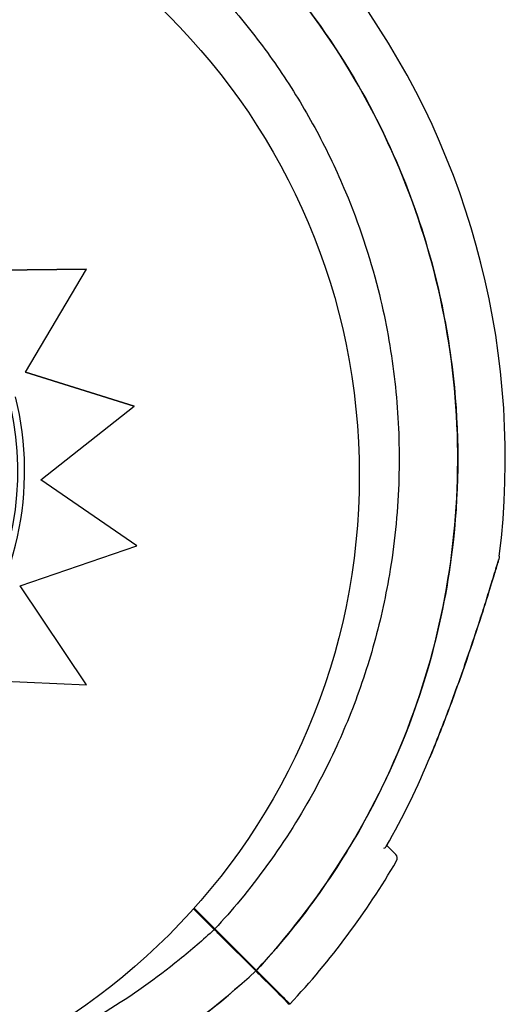
# Model space of a CAD drawing. Units: millimetres. Extents: x -16522.15 to -16512.41, y 2672.85 to 2682.21.
# Drawn here: x -16518.12 to -16518.07, y 2677.01 to 2677.11 of the extents above; entities that cross this region are included whole.
import ezdxf

# ---------------------------------------------------------------- set-up
doc = ezdxf.new("R2010")
doc.units = ezdxf.units.MM

msp = doc.modelspace()

# ---------------------------------------------------------------- linework, layer by layer
for p, q in [((-16518.11145969454, 2677.082727357395, -46.86467356640247), (-16518.12228290401, 2677.082623616386, -46.86467356640247)), ((-16518.12228273523, 2677.082624310152, -46.86467356640247), (-16518.11146085847, 2677.082728035583, -46.86467356640247)), ((-16518.1171966703, 2677.073030742018, -46.86467356640247), (-16518.11145969454, 2677.082727357395, -46.86467356640247)), ((-16518.11146085847, 2677.082728035583, -46.86467356640247), (-16518.11145969454, 2677.082727357395, -46.86467356640247)), ((-16518.10698086837, 2677.069838813152, -46.86467356640247), (-16518.1171966703, 2677.073030742018, -46.86467356640247)), ((-16518.11719651324, 2677.073031007475, -46.86467356640247), (-16518.10698202702, 2677.069839488267, -46.86467356640247)), ((-16518.11576171808, 2677.062893420279, -46.86467356640247), (-16518.10698086837, 2677.069838813152, -46.86467356640247)), ((-16518.10698202702, 2677.069839488267, -46.86467356640247), (-16518.10698086837, 2677.069838813152, -46.86467356640247)), ((-16518.10674602033, 2677.056703753081, -46.86467356640247), (-16518.11576171808, 2677.062893420279, -46.86467356640247)), ((-16518.11772484485, 2677.052932048489, -46.86467356640247), (-16518.10674602033, 2677.056703753081, -46.86467356640247)), ((-16518.11146480975, 2677.04360960996, -46.86467356640247), (-16518.11772484485, 2677.052932048489, -46.86467356640247)), ((-16518.12286995442, 2677.044131497783, -46.86467356640247), (-16518.11146480975, 2677.04360960996, -46.86467356640247)), ((-16518.10138841484, 2677.022517398281, -46.86467356640247), (-16518.09944240178, 2677.020571385217, -46.86467356640247)), ((-16518.1013362845, 2677.022575673929, -46.86467356640247), (-16518.09938720621, 2677.020626595634, -46.86467356640247)), ((-16518.09553822467, 2677.016667208115, -46.86467356640247), (-16518.09885701573, 2677.019985999172, -46.86467356640247)), ((-16518.09548302911, 2677.016722418531, -46.86467356640247), (-16518.09880182016, 2677.020041209588, -46.86467356640247))]:
    msp.add_line(p, q)
msp.add_circle((-16518.14693813513, 2677.063316239946, -46.86467356640247), 0.06115000000000002)
for centre, radius, start, end in [((-16518.14718429637, 2677.064888151892, -46.86467356640247), 0.07513689542049248, 352.9779318807783, 35.39674977063629), ((-16518.14718429638, 2677.064888151892, -46.86467356640247), 0.07361793672267458, 330.2825256448758, 337.7151763680531), ((-16518.14718429637, 2677.064888151892, -46.86467356640247), 0.0751368954207207, 316.9067315420468, 329.7478574701129), ((-16518.08271170216, 2677.027285615363, -46.86467356640247), 0.0004999999999991991, 329.7478574701129, 45.00000000000006), ((-16518.10111628958, 2677.021648572222, -46.86467356640247), 0.0005000000000759714, 12.55025163362881, 45.00000000000006), ((-16518.09687364889, 2677.017405931535, -46.86467356640247), 0.0004999999999676286, 45.00000000000006, 77.44974835504784)]:
    msp.add_arc(centre, radius, start, end)
for centre, major_axis, ratio, start_param, end_param in [((-16518.14631636145, 2677.063743354789, -46.86467356640247), (-0.01427460102206298, -0.02449850656441566), 0.999999705357611, -1.570796326794855, 4.712388980384731), ((-16518.14629684082, 2677.063740899596, -46.86467356640247), (0.02505783432221336, -0.01460050581732152), 0.9999997053576108, -0.1453478377046659, 0.7702436257235071)]:
    msp.add_ellipse(centre, major_axis=major_axis, ratio=ratio, start_param=start_param, end_param=end_param)
for points, knots in [([(-16518.19535002973, 2677.116589419158, -46.86467356640247), (-16518.19187781702, 2677.119824150471, -46.86467356640247), (-16518.18807874408, 2677.12270782981, -46.86467356640247), (-16518.18402945138, 2677.125182284691, -46.86467356640247), (-16518.18024583277, 2677.127494390587, -46.86467356640247), (-16518.17624401981, 2677.129449253089, -46.86467356640247), (-16518.17209455091, 2677.13101241541, -46.86467356640247), (-16518.16821732867, 2677.132473018652, -46.86467356640247), (-16518.1642113756, 2677.133591709649, -46.86467356640247), (-16518.1601383827, 2677.13435126129, -46.86467356640247), (-16518.15633261886, 2677.135060978748, -46.86467356640247), (-16518.15246844543, 2677.135457219712, -46.86467356640247), (-16518.14859784798, 2677.135534653821, -46.86467356640247), (-16518.14498120043, 2677.135607007477, -46.86467356640247), (-16518.14135902029, 2677.135401093212, -46.86467356640247), (-16518.13777387473, 2677.134919331127, -46.86467356640247), (-16518.13442395056, 2677.134469177452, -46.86467356640247), (-16518.13110640534, 2677.133778252043, -46.86467356640247), (-16518.12785529335, 2677.132853647343, -46.86467356640247), (-16518.12481748682, 2677.131989705957, -46.86467356640247), (-16518.12183770596, 2677.130921797302, -46.86467356640247), (-16518.1189426664, 2677.129659495958, -46.86467356640247), (-16518.11423893629, 2677.127608565494, -46.86467356640247), (-16518.10975967138, 2677.125043315695, -46.86467356640247), (-16518.10561042026, 2677.122024193927, -46.86467356640247), (-16518.10143346906, 2677.118984916734, -46.86467356640247), (-16518.09759128834, 2677.115485894812, -46.86467356640247), (-16518.09417561881, 2677.111610675235, -46.86467356640247), (-16518.09120274497, 2677.108237825829, -46.86467356640247), (-16518.08855282219, 2677.104580455333, -46.86467356640247), (-16518.08627386523, 2677.10070483256, -46.86467356640247), (-16518.08429034444, 2677.097331632225, -46.86467356640247), (-16518.08258770061, 2677.093793326852, -46.86467356640247), (-16518.0811893351, 2677.090138547016, -46.86467356640247), (-16518.0799722489, 2677.086957560298, -46.86467356640247), (-16518.07898555804, 2677.08368844749, -46.86467356640247), (-16518.07823954596, 2677.080365279186, -46.86467356640247), (-16518.07759024432, 2677.07747291502, -46.86467356640247), (-16518.07712319488, 2677.074539649668, -46.86467356640247), (-16518.07684208789, 2677.07158865878, -46.86467356640247), (-16518.07635866215, 2677.06651377624, -46.86467356640247), (-16518.07642658165, 2677.061386558775, -46.86467356640247), (-16518.0770442674, 2677.05632625921, -46.86467356640247), (-16518.07750373634, 2677.052562127499, -46.86467356640247), (-16518.07826686037, 2677.04883510312, -46.86467356640247), (-16518.07932378808, 2677.045193301306, -46.86467356640247), (-16518.08072093641, 2677.040379218643, -46.86467356640247), (-16518.08263223261, 2677.035714528332, -46.86467356640247), (-16518.08501468568, 2677.031304156419, -46.86467356640247), (-16518.08645785559, 2677.02863257556, -46.86467356640247), (-16518.08807346289, 2677.026054159, -46.86467356640247), (-16518.08984811596, 2677.023590279476, -46.86467356640247), (-16518.09157993957, 2677.021185863194, -46.86467356640247), (-16518.09346319982, 2677.018890535843, -46.86467356640247), (-16518.09548302911, 2677.016722418532, -46.86467356640247)], [0, 0, 0, 0, 0.06561000000000002, 0.06561000000000002, 0.06561000000000002, 0.1269153279, 0.1269153279, 0.1269153279, 0.1841984132364811, 0.1841984132364811, 0.1841984132364811, 0.2377231553440355, 0.2377231553440355, 0.2377231553440355, 0.2877361391219134, 0.2877361391219134, 0.2877361391219134, 0.3344677710341246, 0.3344677710341246, 0.3344677710341246, 0.3781333405765757, 0.3781333405765757, 0.3781333405765757, 0.4490791945314128, 0.4490791945314128, 0.4490791945314128, 0.52049867753858, 0.52049867753858, 0.52049867753858, 0.5826595838095272, 0.5826595838095272, 0.5826595838095272, 0.6367621634660856, 0.6367621634660856, 0.6367621634660856, 0.6838510703223601, 0.6838510703223601, 0.6838510703223601, 0.724835532856211, 0.724835532856211, 0.724835532856211, 0.7953173950892072, 0.7953173950892072, 0.7953173950892072, 0.8477457166328993, 0.8477457166328993, 0.8477457166328993, 0.9170504967122616, 0.9170504967122616, 0.9170504967122616, 0.9590318369546988, 0.9590318369546988, 0.9590318369546988, 1, 1, 1, 1]), ([(-16518.19144585263, 2677.112685242055, -46.86467356640247), (-16518.19038381278, 2677.1136687232, -46.86467356640247), (-16518.18928581134, 2677.114619687026, -46.86467356640247), (-16518.18597088877, 2677.117301306037, -46.86467356640247), (-16518.18366372, 2677.118932980909, -46.86467356640247), (-16518.17889704384, 2677.121858720579, -46.86467356640247), (-16518.17644083422, 2677.123157533374, -46.86467356640247), (-16518.17312832836, 2677.124648636924, -46.86467356640247), (-16518.17232670495, 2677.124990254989, -46.86467356640247), (-16518.16926318276, 2677.126224024627, -46.86467356640247), (-16518.16694318255, 2677.127010983046, -46.86467356640247), (-16518.16184397483, 2677.128423989934, -46.86467356640247), (-16518.15905030072, 2677.129004649381, -46.86467356640247), (-16518.15308532464, 2677.12984154149, -46.86467356640247), (-16518.14990928287, 2677.130050716427, -46.86467356640247), (-16518.14455348973, 2677.130015574, -46.86467356640247), (-16518.1423401731, 2677.129888985927, -46.86467356640247), (-16518.13792698662, 2677.129408506657, -46.86467356640247), (-16518.13572724221, 2677.129054590487, -46.86467356640247), (-16518.13168100888, 2677.128188672341, -46.86467356640247), (-16518.129828218, 2677.127705795888, -46.86467356640247), (-16518.12660118412, 2677.126711594877, -46.86467356640247), (-16518.1252151723, 2677.126232597021, -46.86467356640247), (-16518.12324869146, 2677.125478164312, -46.86467356640247), (-16518.12265095918, 2677.125238595054, -46.86467356640247), (-16518.12138528568, 2677.124709464511, -46.86467356640247), (-16518.12071650117, 2677.124416610101, -46.86467356640247), (-16518.11880110781, 2677.123539109001, -46.86467356640247), (-16518.11756524728, 2677.122924932701, -46.86467356640247), (-16518.1144846484, 2677.121269497084, -46.86467356640247), (-16518.11266534577, 2677.120174564295, -46.86467356640247), (-16518.10914231178, 2677.117812180037, -46.86467356640247), (-16518.10743865753, 2677.116544780279, -46.86467356640247), (-16518.10498768373, 2677.114528982262, -46.86467356640247), (-16518.10418807657, 2677.113837968, -46.86467356640247), (-16518.10301659641, 2677.112774888327, -46.86467356640247), (-16518.10263075533, 2677.112416103289, -46.86467356640247), (-16518.10186865157, 2677.111690037751, -46.86467356640247), (-16518.10149238894, 2677.111322757361, -46.86467356640247), (-16518.10112103992, 2677.110951408347, -46.86467356640247), (-16518.09963564386, 2677.109466012288, -46.86467356640247), (-16518.09821539868, 2677.107901755806, -46.86467356640247), (-16518.09552766799, 2677.104633790736, -46.86467356640247), (-16518.09426026823, 2677.102930136492, -46.86467356640247), (-16518.09189788444, 2677.099407103191, -46.86467356640247), (-16518.09080295204, 2677.097587801298, -46.86467356640247), (-16518.08880005827, 2677.093860618149, -46.86467356640247), (-16518.08789211462, 2677.091952836854, -46.86467356640247), (-16518.08584182297, 2677.087048565411, -46.86467356640247), (-16518.08481365606, 2677.083968887814, -46.86467356640247), (-16518.0833798357, 2677.078285491583, -46.86467356640247), (-16518.08289218182, 2677.075705244008, -46.86467356640247), (-16518.0822319993, 2677.070517056967, -46.86467356640247), (-16518.08205943616, 2677.067909396677, -46.86467356640247), (-16518.08203631772, 2677.064386090129, -46.86467356640247), (-16518.08205010855, 2677.06345458839, -46.86467356640247), (-16518.08218767917, 2677.059669130239, -46.86467356640247), (-16518.08248028141, 2677.056808281008, -46.86467356640247), (-16518.08335258207, 2677.051673851751, -46.86467356640247), (-16518.08386838096, 2677.049390423548, -46.86467356640247), (-16518.08513851673, 2677.044903008679, -46.86467356640247), (-16518.08589276677, 2677.042699158926, -46.86467356640247), (-16518.08717554846, 2677.039513936952, -46.86467356640247), (-16518.08762153009, 2677.038483842865, -46.86467356640247), (-16518.08925555446, 2677.034963052206, -46.86467356640247), (-16518.09058076852, 2677.03252523954, -46.86467356640247), (-16518.09355883392, 2677.027794883639, -46.86467356640247), (-16518.09521706207, 2677.025506150988, -46.86467356640247), (-16518.09777748328, 2677.022413820621, -46.86467356640247), (-16518.09857115239, 2677.02150783438, -46.86467356640247), (-16518.09938720621, 2677.020626595634, -46.86467356640247)], [-199.9538262264417, -199.9538262264417, -199.9538262264417, -199.9538262264417, -195.5780923677003, -195.5780923677003, -187.1278096555739, -187.1278096555739, -178.8103790457929, -178.8103790457929, -176.1813628226885, -176.1813628226885, -168.8264463738925, -168.8264463738925, -160.3099319342122, -160.3099319342122, -150.779879586279, -150.779879586279, -144.1188805922122, -144.1188805922122, -137.45787660768, -137.45787660768, -131.7289963746681, -131.7289963746681, -127.3221654261974, -127.3221654261974, -125.3783963498358, -125.3783963498358, -123.1750973608232, -123.1750973608232, -119.0280292954491, -119.0280292954491, -112.6776572507168, -112.6776572507168, -106.3272851819688, -106.3272851819688, -103.1520991475949, -103.1520991475949, -101.5645061304079, -101.5645061304079, -99.97691311322087, -99.97691311322087, -99.97691311322087, -93.62654104453738, -93.62654104453738, -87.27616897585388, -87.27616897585388, -80.92579942635885, -80.92579942635885, -74.57542987686382, -74.57542987686382, -64.85660983080477, -64.85660983080477, -57.01527573903429, -57.01527573903429, -49.17394664036661, -49.17394664036661, -46.3639985727955, -46.3639985727955, -37.76463281295305, -37.76463281295305, -30.76854561297819, -30.76854561297819, -23.77246340386692, -23.77246340386692, -20.38799673461101, -20.38799673461101, -12.0853761395924, -12.0853761395924, -3.63081120319772, -3.63081120319772, 0, 0, 0, 0]), ([(-16518.09553822467, 2677.016667208115, -46.86467356640247), (-16518.09901043739, 2677.013432476803, -46.86467356640247), (-16518.10280951033, 2677.010548797463, -46.86467356640247), (-16518.10685880303, 2677.008074342582, -46.86467356640247), (-16518.11064242164, 2677.005762236687, -46.86467356640247), (-16518.1146442346, 2677.003807374183, -46.86467356640247), (-16518.1187937035, 2677.002244211863, -46.86467356640247), (-16518.12267092575, 2677.000783608622, -46.86467356640247), (-16518.1266768788, 2676.999664917624, -46.86467356640247), (-16518.13074987171, 2676.998905365983, -46.86467356640247), (-16518.13455563555, 2676.998195648525, -46.86467356640247), (-16518.13841980898, 2676.99779940756, -46.86467356640247), (-16518.14229040643, 2676.997721973453, -46.86467356640247), (-16518.14590705398, 2676.997649619797, -46.86467356640247), (-16518.14952923412, 2676.997855534061, -46.86467356640247), (-16518.15311437968, 2676.998337296146, -46.86467356640247), (-16518.15646430385, 2676.998787449822, -46.86467356640247), (-16518.15978184907, 2676.99947837523, -46.86467356640247), (-16518.16303296106, 2677.000402979931, -46.86467356640247), (-16518.16607076759, 2677.001266921316, -46.86467356640247), (-16518.16905054845, 2677.002334829971, -46.86467356640247), (-16518.17194558802, 2677.003597131315, -46.86467356640247), (-16518.17664931812, 2677.00564806178, -46.86467356640247), (-16518.18112858303, 2677.008213311577, -46.86467356640247), (-16518.18527783415, 2677.011232433346, -46.86467356640247), (-16518.18945478535, 2677.014271710538, -46.86467356640247), (-16518.19329696607, 2677.017770732461, -46.86467356640247), (-16518.1967126356, 2677.021645952037, -46.86467356640247), (-16518.19968550945, 2677.025018801445, -46.86467356640247), (-16518.20233543222, 2677.02867617194, -46.86467356640247), (-16518.20461438917, 2677.032551794714, -46.86467356640247), (-16518.20659790997, 2677.035924995048, -46.86467356640247), (-16518.2083005538, 2677.039463300421, -46.86467356640247), (-16518.20969891931, 2677.043118080257, -46.86467356640247), (-16518.21091600552, 2677.046299066975, -46.86467356640247), (-16518.21190269636, 2677.049568179782, -46.86467356640247), (-16518.21264870845, 2677.052891348086, -46.86467356640247), (-16518.21329801009, 2677.055783712252, -46.86467356640247), (-16518.21376505953, 2677.058716977605, -46.86467356640247), (-16518.21404616652, 2677.061667968494, -46.86467356640247), (-16518.21452959226, 2677.066742851032, -46.86467356640247), (-16518.21446167276, 2677.071870068497, -46.86467356640247), (-16518.21384398701, 2677.076930368063, -46.86467356640247), (-16518.21338451807, 2677.080694499774, -46.86467356640247), (-16518.21262139404, 2677.084421524153, -46.86467356640247), (-16518.21156446634, 2677.088063325966, -46.86467356640247), (-16518.210167318, 2677.092877408629, -46.86467356640247), (-16518.2082560218, 2677.097542098941, -46.86467356640247), (-16518.20587356873, 2677.101952470855, -46.86467356640247), (-16518.20443039882, 2677.104624051714, -46.86467356640247), (-16518.20281479152, 2677.107202468274, -46.86467356640247), (-16518.20104013845, 2677.109666347797, -46.86467356640247), (-16518.19930831484, 2677.112070764079, -46.86467356640247), (-16518.19742505459, 2677.114366091431, -46.86467356640247), (-16518.1954052253, 2677.116534208742, -46.86467356640247)], [0, 0, 0, 0, 0.06561000000000002, 0.06561000000000002, 0.06561000000000002, 0.1269153279, 0.1269153279, 0.1269153279, 0.1841984132364811, 0.1841984132364811, 0.1841984132364811, 0.2377231553440355, 0.2377231553440355, 0.2377231553440355, 0.2877361391219134, 0.2877361391219134, 0.2877361391219134, 0.3344677710341246, 0.3344677710341246, 0.3344677710341246, 0.3781333405765757, 0.3781333405765757, 0.3781333405765757, 0.4490791945314128, 0.4490791945314128, 0.4490791945314128, 0.52049867753858, 0.52049867753858, 0.52049867753858, 0.5826595838095272, 0.5826595838095272, 0.5826595838095272, 0.6367621634660856, 0.6367621634660856, 0.6367621634660856, 0.6838510703223601, 0.6838510703223601, 0.6838510703223601, 0.724835532856211, 0.724835532856211, 0.724835532856211, 0.7953173950892072, 0.7953173950892072, 0.7953173950892072, 0.8477457166328993, 0.8477457166328993, 0.8477457166328993, 0.9170504967122616, 0.9170504967122616, 0.9170504967122616, 0.9590318369546988, 0.9590318369546988, 0.9590318369546988, 1, 1, 1, 1]), ([(-16518.09548302911, 2677.016722418532, -46.86467356640247), (-16518.08953602956, 2677.023105948721, -46.86467356640247), (-16518.08482239328, 2677.030536030982, -46.86467356640247), (-16518.07816264141, 2677.047178545237, -46.86467356640247), (-16518.07644545101, 2677.056307081005, -46.86467356640247), (-16518.07660683104, 2677.074708559598, -46.86467356640247), (-16518.07848385859, 2677.083805574258, -46.86467356640247), (-16518.08559911551, 2677.10072012136, -46.86467356640247), (-16518.09075083411, 2677.108384253888, -46.86467356640247), (-16518.09721951425, 2677.114852934025, -46.86467356640247)], [-108.9832281643409, -108.9832281643409, -108.9832281643409, -108.9832281643409, -82.80983801929537, -82.80983801929537, -55.20655867953029, -55.20655867953029, -27.60327933976518, -27.60327933976518, -0.1560449359330534, -0.1560449359330534, -0.1560449359330534, -0.1560449359330534]), ([(-16518.07261099239, 2677.055702544357, -46.86467356640247), (-16518.0726240323, 2677.055596679905, -46.86467356640247), (-16518.07263192138, 2677.055568630782, -46.86467356640247), (-16518.07265914253, 2677.055437174708, -46.86467356640247), (-16518.07265963837, 2677.055446347105, -46.86467356640247), (-16518.072671726, 2677.055400795809, -46.86467356640247), (-16518.07267154268, 2677.055402511201, -46.86467356640247), (-16518.07267394096, 2677.055394107054, -46.86467356640247), (-16518.07267450781, 2677.055392154492, -46.86467356640247), (-16518.07267558951, 2677.055388420271, -46.86467356640247), (-16518.07267593047, 2677.055387253106, -46.86467356640247), (-16518.07267646622, 2677.055385418807, -46.86467356640247), (-16518.07267664857, 2677.055384796479, -46.86467356640247), (-16518.0726770037, 2677.055383585367, -46.86467356640247), (-16518.07267714446, 2677.055383106515, -46.86467356640247), (-16518.07267747339, 2677.055381988107, -46.86467356640247), (-16518.0726775982, 2677.055381564903, -46.86467356640247), (-16518.07267798731, 2677.055380245626, -46.86467356640247), (-16518.07267808021, 2677.055379932106, -46.86467356640247), (-16518.07267883308, 2677.055377386821, -46.86467356640247), (-16518.07267888213, 2677.05537722409, -46.86467356640247), (-16518.07268505511, 2677.055356406081, -46.86467356640247), (-16518.07271600308, 2677.055251977215, -46.86467356640247), (-16518.07282217601, 2677.05489575575, -46.86467356640247), (-16518.07289792777, 2677.054642374801, -46.86467356640247), (-16518.07311002245, 2677.053938622907, -46.86467356640247), (-16518.07326073465, 2677.053442586867, -46.86467356640247), (-16518.07368677643, 2677.052059804594, -46.86467356640247), (-16518.07397873698, 2677.05112914016, -46.86467356640247), (-16518.07472329243, 2677.048814234561, -46.86467356640247), (-16518.07519332894, 2677.047397042852, -46.86467356640247), (-16518.07617232114, 2677.044556467079, -46.86467356640247), (-16518.07668759126, 2677.043113802427, -46.86467356640247), (-16518.07776148024, 2677.040233433921, -46.86467356640247), (-16518.07832224392, 2677.038789676906, -46.86467356640247), (-16518.07898912718, 2677.037154977749, -46.86467356640247), (-16518.07907099639, 2677.036955633867, -46.86467356640247), (-16518.07915334582, 2677.036756490477, -46.86467356640247)], [48.97051010392191, 48.97051010392191, 48.97051010392191, 48.97051010392191, 48.97067872572224, 48.97067872572224, 48.97132721060417, 48.97132721060417, 48.97308581367038, 48.97308581367038, 48.97477081366467, 48.97477081366467, 48.97707147689414, 48.97707147689414, 48.97928701634929, 48.97928701634929, 48.98233066423045, 48.98233066423045, 48.98797275259358, 48.98797275259358, 49.00413093261632, 49.00413093261632, 49.12316264871272, 49.12316264871272, 50.58435055353838, 50.58435055353838, 52.08762433080443, 52.08762433080443, 54.18355711960791, 54.18355711960791, 57.49587567269491, 57.49587567269491, 62.07697625270696, 62.07697625270696, 66.65807683271899, 66.65807683271899, 71.23917741273102, 71.23917741273102, 71.87601300398211, 71.87601300398211, 71.87601300398211, 71.87601300398211]), ([(-16518.07906486898, 2677.036971414638, -46.86467356640247), (-16518.07848017796, 2677.038392291694, -46.86467356640247), (-16518.07792095953, 2677.039819831347, -46.86467356640247), (-16518.07684702747, 2677.042676423072, -46.86467356640247), (-16518.07633358448, 2677.04410216515, -46.86467356640247), (-16518.07535098249, 2677.04693047273, -46.86467356640247), (-16518.0748844153, 2677.048326033776, -46.86467356640247), (-16518.07423028428, 2677.050344001801, -46.86467356640247), (-16518.07401913734, 2677.051006445634, -46.86467356640247), (-16518.073625257, 2677.052259898315, -46.86467356640247), (-16518.07344240236, 2677.052850989268, -46.86467356640247), (-16518.07317082054, 2677.053738969587, -46.86467356640247), (-16518.07307159248, 2677.054066292843, -46.86467356640247), (-16518.07286252643, 2677.054759972363, -46.86467356640247), (-16518.07276556017, 2677.05508558047, -46.86467356640247), (-16518.07270375073, 2677.055293476218, -46.86467356640247), (-16518.07269443399, 2677.055324848498, -46.86467356640247), (-16518.0726850155, 2677.055356569327, -46.86467356640247), (-16518.07268263974, 2677.055364572608, -46.86467356640247), (-16518.07268028441, 2677.055372506456, -46.86467356640247), (-16518.07267969651, 2677.055374486642, -46.86467356640247), (-16518.07267916081, 2677.055376290563, -46.86467356640247), (-16518.07267903199, 2677.055376724157, -46.86467356640247), (-16518.07267901562, 2677.055376779233, -46.86467356640247), (-16518.07267901492, 2677.055376781583, -46.86467356640247), (-16518.07267901454, 2677.055376782871, -46.86467356640247)], [26.27977632771107, 26.27977632771107, 26.27977632771107, 26.27977632771107, 30.8178781601899, 30.8178781601899, 35.35597999266872, 35.35597999266872, 39.89408182514755, 39.89408182514755, 42.16313274138697, 42.16313274138697, 44.40148913645544, 44.40148913645544, 45.85321283684257, 45.85321283684257, 47.93930934611254, 47.93930934611254, 48.45479741810887, 48.45479741810887, 48.71254145410704, 48.71254145410704, 48.84141347210613, 48.84141347210613, 48.90584948110567, 48.90584948110567, 48.90937308912715, 48.90937308912715, 48.90937308912715, 48.90937308912715]), ([(-16518.08348460381, 2677.02823110799, -46.86467356640247), (-16518.08348426007, 2677.028231223916, -46.86467356640247), (-16518.08348391662, 2677.028231340017, -46.86467356640247), (-16518.08336407566, 2677.028271946766, -46.86467356640247), (-16518.0832838346, 2677.028332231113, -46.86467356640247), (-16518.08324856367, 2677.028394005907, -46.86467356640247)], [-1.162568195331612, -1.162568195331612, -1.162568195331612, -1.162568195331612, -1.160809216009387, -1.160809216009387, -0.5482816795310373, -0.5482816795310373, -0.5482816795310373, -0.5482816795310373]), ([(-16518.08235814877, 2677.027639168754, -46.86467356640247), (-16518.08235814877, 2677.027639168757, -46.86467356640247), (-16518.08237486418, 2677.027655884159, -46.86467356640247), (-16518.08244216741, 2677.027723187394, -46.86467356640247), (-16518.08249275966, 2677.027773779644, -46.86467356640247), (-16518.08269514186, 2677.027976161844, -46.86467356640247), (-16518.08289783277, 2677.02817885275, -46.86467356640247), (-16518.08317569655, 2677.028456716536, -46.86467356640247), (-16518.08318746155, 2677.028468481536, -46.86467356640247), (-16518.08319934671, 2677.02848036669, -46.86467356640247)], [15.33412885479386, 15.33412885479386, 15.33412885479386, 15.33412885479386, 17.22288953407186, 17.22288953407186, 19.11175278117261, 19.11175278117261, 22.88947927537411, 22.88947927537411, 23.05471258089248, 23.05471258089248, 23.05471258089248, 23.05471258089248]), ([(-16518.09944240178, 2677.020571385218, -46.86467356640247), (-16518.10050444164, 2677.019587904073, -46.86467356640247), (-16518.10160244308, 2677.018636940247, -46.86467356640247), (-16518.10491736565, 2677.015955321237, -46.86467356640247), (-16518.10722453441, 2677.014323646365, -46.86467356640247), (-16518.11199121057, 2677.011397906694, -46.86467356640247), (-16518.11444742019, 2677.010099093899, -46.86467356640247), (-16518.11775992605, 2677.008607990349, -46.86467356640247), (-16518.11856154947, 2677.008266372284, -46.86467356640247), (-16518.12162507165, 2677.007032602646, -46.86467356640247), (-16518.12394507186, 2677.006245644227, -46.86467356640247), (-16518.12698281945, 2677.005403874584, -46.86467356640247), (-16518.12766105833, 2677.005227697887, -46.86467356640247), (-16518.12834222479, 2677.005062359231, -46.86467356640247)], [-199.9538262264417, -199.9538262264417, -199.9538262264417, -199.9538262264417, -195.5780923677003, -195.5780923677003, -187.1278096555739, -187.1278096555739, -178.8103790457929, -178.8103790457929, -176.1813628226885, -176.1813628226885, -168.8264463738925, -168.8264463738925, -166.7262859698006, -166.7262859698006, -166.7262859698006, -166.7262859698006]), ([(-16518.09885701573, 2677.019985999172, -46.86467356640247), (-16518.09889185506, 2677.020020838507, -46.86467356640247), (-16518.09893224917, 2677.020061232608, -46.86467356640247), (-16518.09901962091, 2677.020148604352, -46.86467356640247), (-16518.09906576962, 2677.020194753062, -46.86467356640247), (-16518.09915776975, 2677.020286753189, -46.86467356640247), (-16518.099202745, 2677.020331728443, -46.86467356640247), (-16518.09928554964, 2677.020414533077, -46.86467356640247), (-16518.09932259251, 2677.020451575946, -46.86467356640247), (-16518.09938168759, 2677.020510671026, -46.86467356640247), (-16518.09940410631, 2677.020533089753, -46.86467356640247), (-16518.09943458934, 2677.020563572779, -46.86467356640247), (-16518.09944240178, 2677.020571385218, -46.86467356640247), (-16518.09944240178, 2677.020571385218, -46.86467356640247)], [0, 0, 0, 0, 0.1954446091934111, 0.1954446091934111, 0.3910114579828915, 0.3910114579828915, 0.5866020032017774, 0.5866020032017774, 0.7821024153570053, 0.7821024153570053, 0.9641258158391828, 0.9641258158391828, 1.146120691868965, 1.146120691868965, 1.146120691868965, 1.146120691868965]), ([(-16518.09938720621, 2677.020626595634, -46.86467356640247), (-16518.09938720621, 2677.020626595634, -46.86467356640247), (-16518.09937821982, 2677.020617609241, -46.86467356640247), (-16518.09934328277, 2677.020582672196, -46.86467356640247), (-16518.09931766081, 2677.020557050232, -46.86467356640247), (-16518.09925298377, 2677.020492373197, -46.86467356640247), (-16518.09921453735, 2677.020453926772, -46.86467356640247), (-16518.09912975869, 2677.020369148113, -46.86467356640247), (-16518.09908422963, 2677.020323619056, -46.86467356640247), (-16518.09899516151, 2677.020234550936, -46.86467356640247), (-16518.09895243255, 2677.020191821976, -46.86467356640247), (-16518.09887167879, 2677.020111068215, -46.86467356640247), (-16518.09883432246, 2677.020073711888, -46.86467356640247), (-16518.09880182017, 2677.020041209588, -46.86467356640247)], [0, 0, 0, 0, 0.1951875261021174, 0.1951875261021174, 0.3904512019275115, 0.3904512019275115, 0.585864283874372, 0.585864283874372, 0.7814126378714266, 0.7814126378714266, 0.9637708033269587, 0.9637708033269587, 1.146101448506808, 1.146101448506808, 1.146101448506808, 1.146101448506808]), ([(-16518.19366874017, 2677.018403693249, -46.86467356640247), (-16518.18753701737, 2677.012271970452, -46.86467356640247), (-16518.18032827193, 2677.007320707997, -46.86467356640247), (-16518.16399536963, 2677.000061245624, -46.86467356640247), (-16518.15493782857, 2676.998002154072, -46.86467356640247), (-16518.13654328744, 2676.997471763058, -46.86467356640247), (-16518.12738214921, 2676.999005534422, -46.86467356640247), (-16518.11016344345, 2677.005498348112, -46.86467356640247), (-16518.10227049611, 2677.0103953156, -46.86467356640247), (-16518.09553822467, 2677.016667208114, -46.86467356640247)], [-108.8271836670272, -108.8271836670272, -108.8271836670272, -108.8271836670272, -82.80983801929554, -82.80983801929554, -55.20655867953038, -55.20655867953038, -27.60327933976521, -27.60327933976521, 0, 0, 0, 0]), ([(-16518.09553822467, 2677.016667208114, -46.86467356640247), (-16518.0952576097, 2677.016386593142, -46.86467356640247), (-16518.09499360525, 2677.016122588688, -46.86467356640247), (-16518.09355725019, 2677.014686233633, -46.86467356640247), (-16518.09279553513, 2677.013924518563, -46.86467356640247), (-16518.09241570335, 2677.013544686794, -46.86467356640247), (-16518.09237133614, 2677.013500319579, -46.86467356640247), (-16518.09237133397, 2677.013500317406, -46.86467356640247)], [8.21517902186177, 8.21517902186177, 8.21517902186177, 8.21517902186177, 10.36306542056751, 10.36306542056751, 20.72613084113501, 20.72613084113501, 23.89915529095079, 23.89915529095079, 23.89915529095079, 23.89915529095079]), ([(-16518.09548302911, 2677.016722418532, -46.86467356640247), (-16518.09520241414, 2677.016441803559, -46.86467356640247), (-16518.09493840968, 2677.016177799105, -46.86467356640247), (-16518.09350205463, 2677.014741444049, -46.86467356640247), (-16518.09274033956, 2677.01397972898, -46.86467356640247), (-16518.09236050779, 2677.01359989721, -46.86467356640247), (-16518.09231614057, 2677.013555529995, -46.86467356640247), (-16518.0923161384, 2677.013555527823, -46.86467356640247)], [8.215179021861726, 8.215179021861726, 8.215179021861726, 8.215179021861726, 10.36306542056751, 10.36306542056751, 20.72613084113501, 20.72613084113501, 23.89915529095036, 23.89915529095036, 23.89915529095036, 23.89915529095036])]:
    msp.add_open_spline(points, degree=3, knots=knots)

doc.saveas('drawing.dxf')
